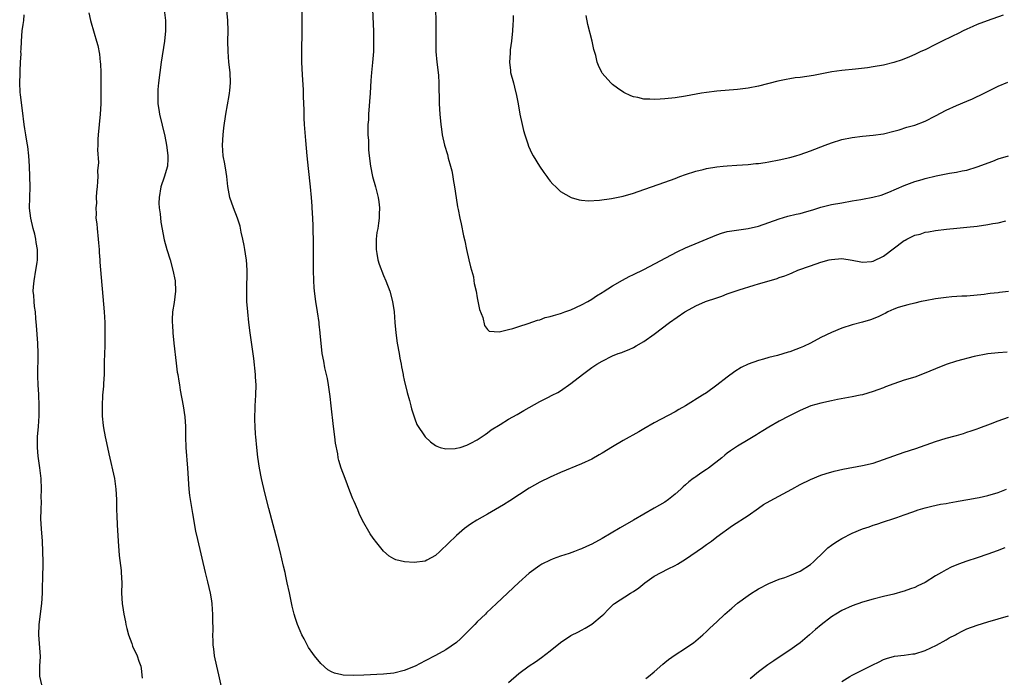
# Model space of a CAD drawing. Units: inches. Extents: x 2589000 to 2590820, y 1551000 to 1552574.
# Drawn here: x 2589005 to 2589194, y 1551813 to 1551939 of the extents above; entities that cross this region are included whole.
import ezdxf

# ---------------------------------------------------------------- set-up
doc = ezdxf.new("R2010")
doc.units = ezdxf.units.IN
doc.header["$MEASUREMENT"] = 0
doc.layers.add('LD25891551_10ft', color=72, linetype='Continuous')

msp = doc.modelspace()

# ---------------------------------------------------------------- linework, layer by layer
at = {"layer": 'LD25891551_10ft'}
for points, elevation in [([(2589195, 1551886.95), (2589193.26, 1551886.74), (2589193, 1551886.69), (2589191.45, 1551886.55), (2589191, 1551886.46), (2589190.35, 1551886.35), (2589187, 1551886.06), (2589186.03, 1551886.03), (2589184.12, 1551885.88), (2589183, 1551885.81), (2589181, 1551885.55), (2589179, 1551885.17), (2589178.22, 1551885), (2589177, 1551884.71), (2589175.65, 1551884.35), (2589175, 1551884.21), (2589173.84, 1551883.84), (2589173, 1551883.53), (2589171.84, 1551883), (2589171.29, 1551882.71), (2589171, 1551882.6), (2589169.95, 1551882.05), (2589168.49, 1551881.51), (2589167, 1551881.05), (2589165, 1551880.52), (2589163, 1551879.91), (2589161, 1551879.08), (2589159, 1551878.08), (2589157, 1551877.03), (2589155.62, 1551876.38), (2589155, 1551876.12), (2589154.18, 1551875.82), (2589153, 1551875.35), (2589152.72, 1551875.28), (2589150.65, 1551874.65), (2589149, 1551874.26), (2589147.94, 1551873.94), (2589147, 1551873.71), (2589145.03, 1551872.97), (2589143.69, 1551872.31), (2589142.44, 1551871.56), (2589141, 1551870.49), (2589139, 1551868.92), (2589137, 1551867.49), (2589136.27, 1551867), (2589133, 1551864.95), (2589131.74, 1551864.26), (2589131, 1551863.81), (2589127, 1551861.71), (2589125, 1551860.59), (2589124, 1551860), (2589121, 1551858.3), (2589119, 1551857.13), (2589117, 1551855.9), (2589116.44, 1551855.57), (2589115, 1551854.76), (2589113, 1551853.81), (2589109, 1551852.18), (2589107, 1551851.28), (2589105, 1551850.3), (2589103, 1551849.15), (2589099.29, 1551846.71), (2589098.05, 1551845.95), (2589095, 1551844.17), (2589092.91, 1551843), (2589091.74, 1551842.26), (2589090.56, 1551841.44), (2589090.03, 1551841), (2589089, 1551840.09), (2589087.43, 1551838.57), (2589087, 1551838.08), (2589086.42, 1551837.58), (2589085.85, 1551837), (2589085, 1551836.23), (2589083.34, 1551835.34), (2589083, 1551835.17), (2589080.89, 1551834.89), (2589079.03, 1551835.03), (2589077.4, 1551835.4), (2589077, 1551835.58), (2589076.11, 1551836.11), (2589075, 1551837.08), (2589073.47, 1551839), (2589073.25, 1551839.25), (2589073, 1551839.58), (2589072.42, 1551840.42), (2589071, 1551842.93), (2589070.33, 1551844.33), (2589070.07, 1551845), (2589069.4, 1551846.6), (2589069.15, 1551847.15), (2589068.57, 1551848.57), (2589067.63, 1551851), (2589066.89, 1551853), (2589066.46, 1551854.46), (2589066.33, 1551855), (2589066.22, 1551855.78), (2589065.81, 1551857.81), (2589065.67, 1551859), (2589065.41, 1551861), (2589064.98, 1551865), (2589064.76, 1551866.76), (2589064.43, 1551869), (2589064.24, 1551870.24), (2589063.75, 1551872.25), (2589063.53, 1551873.53), (2589063.24, 1551875), (2589063.01, 1551877.01), (2589062.86, 1551878.86), (2589062.87, 1551879), (2589062.67, 1551880.67), (2589062.65, 1551881), (2589062.36, 1551883), (2589062.02, 1551885), (2589061.75, 1551887), (2589061.69, 1551887.69), (2589061.61, 1551889), (2589061.57, 1551891), (2589061.55, 1551893), (2589061.57, 1551897), (2589061.52, 1551898.48), (2589061.51, 1551899.51), (2589061.44, 1551901), (2589061.34, 1551903), (2589061.3, 1551903.3), (2589061.18, 1551905), (2589060.99, 1551907), (2589060.58, 1551910.58), (2589060.34, 1551913), (2589060.07, 1551915.93), (2589059.84, 1551919), (2589059.77, 1551920.23), (2589059.75, 1551921), (2589059.75, 1551921.75), (2589059.64, 1551924.36), (2589059.63, 1551925.63), (2589059.47, 1551928.53), (2589059.36, 1551931), (2589059.34, 1551933.34), (2589059.4, 1551936.6), (2589059.39, 1551939), (2589059.3, 1551943.31)], 8030), ([(2589009.4, 1551811.4), (2589009.06, 1551813.06), (2589009.06, 1551815), (2589009.13, 1551816.87), (2589008.86, 1551821), (2589008.92, 1551823), (2589009.4, 1551827), (2589009.52, 1551829), (2589009.54, 1551830.46), (2589009.62, 1551831.62), (2589009.63, 1551833), (2589009.65, 1551833.65), (2589009.66, 1551835), (2589009.63, 1551837), (2589009.52, 1551839), (2589009.35, 1551841.35), (2589009.25, 1551843.25), (2589009.26, 1551845), (2589009.34, 1551846.66), (2589009.31, 1551847.31), (2589009.36, 1551849), (2589009.27, 1551851), (2589009.05, 1551853.05), (2589008.72, 1551855.28), (2589008.56, 1551857), (2589008.61, 1551858.61), (2589008.61, 1551859), (2589008.79, 1551861), (2589008.92, 1551863.08), (2589008.92, 1551865), (2589008.82, 1551867.18), (2589008.7, 1551869), (2589008.65, 1551870.65), (2589008.73, 1551875), (2589008.67, 1551877), (2589008.42, 1551880.42), (2589008.28, 1551881.72), (2589008.17, 1551883), (2589008.03, 1551884.03), (2589007.92, 1551885), (2589007.86, 1551886.14), (2589007.78, 1551887), (2589007.82, 1551887.82), (2589007.93, 1551889), (2589008.28, 1551891), (2589008.53, 1551892.53), (2589008.59, 1551893), (2589008.61, 1551895), (2589008.33, 1551896.33), (2589008.26, 1551897), (2589008.04, 1551897.96), (2589007.75, 1551899), (2589007.29, 1551901), (2589007.06, 1551902.94), (2589007.08, 1551905), (2589007.15, 1551907), (2589007.14, 1551909), (2589007.07, 1551911), (2589006.95, 1551913), (2589006.75, 1551914.75), (2589006.59, 1551915.41), (2589006.32, 1551917), (2589006.16, 1551918.16), (2589006, 1551919), (2589005.7, 1551921.7), (2589005.33, 1551924.67), (2589005.24, 1551925.24), (2589005.16, 1551927), (2589005.26, 1551928.74), (2589005.23, 1551929.23), (2589005.35, 1551931), (2589005.42, 1551932.58), (2589005.41, 1551933), (2589005.42, 1551933.42), (2589005.48, 1551935), (2589005.67, 1551937), (2589005.81, 1551938.19), (2589005.93, 1551939), (2589006.04, 1551940.04)], 7990), ([(2589018.43, 1551940.43), (2589018.73, 1551939), (2589019.46, 1551936.54), (2589019.94, 1551935), (2589020.16, 1551934.16), (2589020.49, 1551932.49), (2589020.62, 1551931), (2589020.67, 1551930.67), (2589020.72, 1551929), (2589020.74, 1551927.26), (2589020.77, 1551926.77), (2589020.76, 1551925), (2589020.73, 1551923), (2589020.63, 1551921), (2589020.23, 1551917), (2589020.18, 1551916.18), (2589020.17, 1551915), (2589020.13, 1551914.13), (2589020.27, 1551911.73), (2589020.13, 1551910.13), (2589020.15, 1551909), (2589020.08, 1551908.08), (2589020.03, 1551907), (2589019.91, 1551906.09), (2589019.87, 1551905), (2589019.89, 1551903.89), (2589019.76, 1551903), (2589019.86, 1551901.86), (2589019.81, 1551901), (2589019.95, 1551899.95), (2589020.01, 1551899), (2589020.26, 1551897), (2589020.3, 1551896.3), (2589020.44, 1551895), (2589020.45, 1551894.45), (2589020.56, 1551893), (2589020.58, 1551892.58), (2589021.36, 1551883), (2589021.48, 1551881), (2589021.53, 1551879.53), (2589021.54, 1551879), (2589021.5, 1551876.5), (2589021.4, 1551873.4), (2589021.41, 1551872.59), (2589021.35, 1551871), (2589021.25, 1551869.25), (2589021.23, 1551868.77), (2589021.09, 1551867), (2589020.98, 1551865), (2589020.99, 1551863), (2589021.18, 1551861.18), (2589021.24, 1551860.75), (2589021.59, 1551859), (2589021.85, 1551857.86), (2589022.27, 1551855.73), (2589023.38, 1551851), (2589023.64, 1551849), (2589023.73, 1551847), (2589023.74, 1551846.26), (2589023.78, 1551845), (2589023.84, 1551843.84), (2589023.89, 1551842.11), (2589024.06, 1551839), (2589024.26, 1551836.26), (2589024.62, 1551833.38), (2589024.66, 1551833), (2589024.75, 1551831), (2589024.74, 1551829), (2589024.83, 1551827), (2589025, 1551825.83), (2589025.13, 1551825), (2589025.47, 1551823.47), (2589025.56, 1551823), (2589025.76, 1551822.24), (2589026.06, 1551821), (2589026.67, 1551819.33), (2589026.84, 1551818.84), (2589027.72, 1551817), (2589028.05, 1551815.95), (2589028.4, 1551815), (2589028.51, 1551814.51), (2589028.66, 1551812.66)], 8000), ([(2589032.92, 1551941), (2589033.15, 1551939), (2589033.17, 1551937), (2589032.97, 1551935), (2589032.32, 1551931), (2589032.05, 1551929), (2589031.83, 1551927), (2589031.71, 1551925.71), (2589031.66, 1551925), (2589031.69, 1551923), (2589031.89, 1551921.89), (2589032.02, 1551921), (2589033, 1551916.77), (2589033.34, 1551915), (2589033.54, 1551913.54), (2589033.63, 1551913), (2589033.62, 1551912.38), (2589033.54, 1551911), (2589032.9, 1551908.9), (2589032.27, 1551907), (2589031.92, 1551905), (2589031.9, 1551903.9), (2589031.95, 1551903), (2589032.13, 1551901.87), (2589032.26, 1551900.27), (2589032.87, 1551896.87), (2589033.39, 1551895), (2589034.03, 1551893), (2589034.59, 1551891), (2589034.98, 1551889), (2589035.06, 1551887), (2589034.81, 1551884.81), (2589034.53, 1551883), (2589034.44, 1551881.56), (2589034.43, 1551881), (2589034.47, 1551880.47), (2589034.54, 1551879), (2589034.74, 1551877), (2589035.19, 1551873.19), (2589035.42, 1551871.42), (2589035.51, 1551871), (2589035.69, 1551869.69), (2589035.83, 1551869), (2589035.99, 1551867.99), (2589036.54, 1551865), (2589036.86, 1551862.86), (2589036.99, 1551861), (2589036.99, 1551859.01), (2589037.04, 1551857), (2589037.39, 1551853), (2589037.65, 1551849), (2589037.78, 1551847.78), (2589038.32, 1551844.32), (2589038.93, 1551840.93), (2589039.28, 1551839.28), (2589040.75, 1551833), (2589041.21, 1551831.21), (2589041.73, 1551829), (2589041.91, 1551827.91), (2589042.05, 1551827), (2589042.13, 1551825.87), (2589042.18, 1551825), (2589042.17, 1551824.17), (2589042.22, 1551821.78), (2589042.2, 1551821), (2589042.27, 1551819.73), (2589042.27, 1551819), (2589042.34, 1551818.34), (2589042.52, 1551817), (2589042.95, 1551815), (2589043.35, 1551813.35), (2589043.85, 1551811)], 8010), ([(2589194.73, 1551875.27), (2589193, 1551875.17), (2589191, 1551874.97), (2589188.42, 1551874.42), (2589185, 1551873.55), (2589183, 1551872.93), (2589181, 1551872.1), (2589178.82, 1551871.18), (2589177, 1551870.51), (2589175, 1551869.9), (2589173, 1551869.23), (2589171.38, 1551868.62), (2589171, 1551868.45), (2589169.93, 1551868.07), (2589169, 1551867.71), (2589167, 1551867.11), (2589166.54, 1551867), (2589165, 1551866.68), (2589162.19, 1551866.19), (2589161, 1551865.96), (2589159, 1551865.52), (2589157.05, 1551864.95), (2589155, 1551864.09), (2589152.82, 1551863), (2589151, 1551862.03), (2589149, 1551860.9), (2589147.83, 1551860.17), (2589147, 1551859.68), (2589146.59, 1551859.41), (2589145, 1551858.47), (2589143, 1551857.26), (2589141.65, 1551856.35), (2589141, 1551855.86), (2589140.52, 1551855.48), (2589139.96, 1551855), (2589137.39, 1551853), (2589137, 1551852.73), (2589135.94, 1551852.06), (2589135, 1551851.37), (2589134.77, 1551851.23), (2589134.49, 1551851), (2589133.62, 1551850.38), (2589133, 1551849.8), (2589132.55, 1551849.45), (2589132.09, 1551849), (2589131, 1551848.01), (2589129.72, 1551847), (2589129, 1551846.48), (2589127, 1551845.31), (2589125, 1551844.2), (2589123, 1551843.05), (2589120.45, 1551841.55), (2589117, 1551839.48), (2589115, 1551838.39), (2589114.01, 1551837.99), (2589113, 1551837.49), (2589112.62, 1551837.38), (2589111.65, 1551837), (2589110.63, 1551836.63), (2589109, 1551836.12), (2589107.58, 1551835.58), (2589107, 1551835.37), (2589105.43, 1551834.57), (2589105, 1551834.31), (2589103, 1551832.87), (2589101, 1551831.08), (2589096.68, 1551827), (2589094.78, 1551825.22), (2589094.57, 1551825), (2589093, 1551823.5), (2589092.53, 1551823), (2589091.76, 1551822.24), (2589091, 1551821.43), (2589089.76, 1551820.24), (2589089, 1551819.56), (2589087, 1551818.15), (2589085, 1551817.03), (2589083, 1551815.98), (2589081.09, 1551815), (2589079, 1551814.14), (2589077, 1551813.66), (2589075, 1551813.45), (2589071.26, 1551813.26), (2589069.18, 1551813.18), (2589067.25, 1551813.25), (2589067, 1551813.29), (2589065.62, 1551813.62), (2589065, 1551813.92), (2589064.31, 1551814.31), (2589063, 1551815.5), (2589061.73, 1551817), (2589061.41, 1551817.41), (2589060.6, 1551818.6), (2589059.75, 1551820.25), (2589059.33, 1551821), (2589059, 1551821.74), (2589058.48, 1551823), (2589058.14, 1551824.14), (2589057.85, 1551825), (2589057.48, 1551826.52), (2589056.96, 1551829.04), (2589056.54, 1551831), (2589056.24, 1551832.24), (2589056.1, 1551833), (2589055.84, 1551834.16), (2589055.17, 1551837), (2589054.67, 1551839), (2589053, 1551845.26), (2589052.25, 1551848.25), (2589051.61, 1551851), (2589051.22, 1551853), (2589050.9, 1551855.1), (2589050.68, 1551857), (2589050.47, 1551859), (2589050.46, 1551859.54), (2589050.35, 1551861), (2589050.31, 1551862.31), (2589050.38, 1551865), (2589050.49, 1551867), (2589050.54, 1551869), (2589050.46, 1551870.46), (2589050.43, 1551871), (2589050.09, 1551874.09), (2589049.41, 1551879), (2589049.16, 1551881), (2589048.96, 1551883), (2589048.8, 1551885), (2589048.75, 1551887), (2589048.83, 1551891), (2589048.72, 1551893), (2589048.65, 1551893.35), (2589048.41, 1551895), (2589048.23, 1551895.77), (2589047.99, 1551897), (2589047.69, 1551898.31), (2589047.47, 1551899.47), (2589047.01, 1551901.01), (2589046.22, 1551903), (2589045.48, 1551905), (2589045.1, 1551907.1), (2589044.93, 1551909), (2589044.65, 1551910.65), (2589044.61, 1551911), (2589044.53, 1551911.47), (2589044.25, 1551913), (2589044.1, 1551915), (2589044.21, 1551917), (2589044.36, 1551918.36), (2589044.75, 1551921), (2589045.41, 1551924.59), (2589045.47, 1551925), (2589045.5, 1551925.5), (2589045.64, 1551927), (2589045.56, 1551929), (2589045.33, 1551931), (2589045.16, 1551933), (2589045.13, 1551935), (2589045.16, 1551937), (2589045.13, 1551939), (2589044.94, 1551940.94)], 8020), ([(2589072.92, 1551941.08), (2589073.09, 1551936.91), (2589073.12, 1551935), (2589073.07, 1551933), (2589072.88, 1551930.88), (2589072.68, 1551929), (2589072.57, 1551927.43), (2589072.43, 1551925), (2589072.13, 1551921), (2589072.1, 1551919.9), (2589072.03, 1551919), (2589072, 1551918), (2589072.02, 1551917), (2589072.1, 1551915.9), (2589072.11, 1551915), (2589072.16, 1551914.16), (2589072.27, 1551913), (2589072.51, 1551911), (2589072.9, 1551909), (2589073.47, 1551907), (2589074.01, 1551905), (2589074.13, 1551904.13), (2589074.26, 1551903), (2589074.19, 1551901.81), (2589074.19, 1551901), (2589074.07, 1551900.07), (2589073.9, 1551899), (2589073.76, 1551898.24), (2589073.61, 1551897), (2589073.61, 1551895.61), (2589073.59, 1551895), (2589073.74, 1551894.26), (2589073.95, 1551893), (2589074.16, 1551892.16), (2589075, 1551890.01), (2589075.44, 1551889), (2589076.2, 1551887), (2589076.75, 1551885), (2589077.04, 1551883.04), (2589077.18, 1551881), (2589077.36, 1551879), (2589077.65, 1551877), (2589078.01, 1551875), (2589078.14, 1551874.14), (2589078.38, 1551873), (2589078.45, 1551872.45), (2589078.76, 1551871), (2589078.79, 1551870.79), (2589079, 1551869.89), (2589079.56, 1551867.56), (2589080.03, 1551865.97), (2589080.25, 1551865), (2589080.37, 1551864.37), (2589081, 1551862.49), (2589081.41, 1551861.41), (2589083.03, 1551859), (2589084.04, 1551858.04), (2589085, 1551857.33), (2589085.22, 1551857.22), (2589085.9, 1551857), (2589087, 1551856.71), (2589088.79, 1551856.79), (2589089, 1551856.82), (2589089.7, 1551857), (2589091, 1551857.4), (2589091.8, 1551857.8), (2589093, 1551858.45), (2589094.5, 1551859.5), (2589095, 1551859.79), (2589095.66, 1551860.34), (2589097.39, 1551861.39), (2589099, 1551862.39), (2589100.67, 1551863.33), (2589101.92, 1551864.08), (2589103, 1551864.67), (2589105, 1551865.79), (2589106.56, 1551866.56), (2589107.42, 1551867), (2589108.45, 1551867.55), (2589109, 1551867.86), (2589111, 1551869.26), (2589113.2, 1551871), (2589115, 1551872.34), (2589115.99, 1551873), (2589117, 1551873.58), (2589119, 1551874.56), (2589120.07, 1551875), (2589120.76, 1551875.24), (2589121, 1551875.35), (2589122.18, 1551875.82), (2589123, 1551876.2), (2589123.53, 1551876.47), (2589125, 1551877.3), (2589127, 1551878.72), (2589129.91, 1551881), (2589132.83, 1551883), (2589133, 1551883.1), (2589135, 1551884.17), (2589136.83, 1551885), (2589139, 1551885.74), (2589139.96, 1551886.04), (2589141, 1551886.46), (2589143.28, 1551887.28), (2589146.16, 1551888.16), (2589147, 1551888.38), (2589149.02, 1551889), (2589150.57, 1551889.43), (2589151, 1551889.61), (2589152.05, 1551889.95), (2589153, 1551890.35), (2589153.47, 1551890.53), (2589154.58, 1551891), (2589157, 1551891.88), (2589159, 1551892.56), (2589160.54, 1551893), (2589161, 1551893.1), (2589163, 1551893.27), (2589165, 1551892.98), (2589166.63, 1551892.63), (2589167, 1551892.59), (2589168.72, 1551892.72), (2589169, 1551892.75), (2589171, 1551893.71), (2589175, 1551896.74), (2589175.18, 1551896.82), (2589175.51, 1551897), (2589177, 1551897.74), (2589178.04, 1551897.96), (2589179, 1551898.31), (2589179.61, 1551898.39), (2589181, 1551898.67), (2589183.08, 1551898.92), (2589185.08, 1551899.08), (2589187, 1551899.26), (2589189, 1551899.5), (2589191, 1551899.79), (2589191.98, 1551899.98), (2589193, 1551900.13), (2589194.47, 1551900.47)], 8040), ([(2589084.99, 1551941.01), (2589085.08, 1551939), (2589085.08, 1551936.92), (2589085.04, 1551935), (2589085.07, 1551933), (2589085.27, 1551931), (2589085.51, 1551929), (2589085.56, 1551928.44), (2589085.63, 1551927), (2589085.63, 1551925.63), (2589085.69, 1551924.31), (2589085.71, 1551923), (2589085.84, 1551921), (2589086.02, 1551919), (2589086.13, 1551918.13), (2589086.29, 1551917), (2589086.74, 1551915), (2589087.27, 1551913.27), (2589087.45, 1551912.55), (2589087.9, 1551911), (2589088.1, 1551910.1), (2589088.33, 1551909), (2589088.41, 1551908.41), (2589088.64, 1551907), (2589088.95, 1551904.95), (2589089.22, 1551903.22), (2589089.34, 1551902.66), (2589089.65, 1551901), (2589089.92, 1551899.92), (2589090.37, 1551897.63), (2589090.63, 1551896.63), (2589090.96, 1551895), (2589091.42, 1551893), (2589091.69, 1551891.69), (2589091.92, 1551891), (2589092.26, 1551889.74), (2589092.38, 1551889), (2589092.44, 1551888.44), (2589092.77, 1551887), (2589093, 1551885.71), (2589093.47, 1551883.47), (2589094.05, 1551881.95), (2589094.42, 1551880.42), (2589095, 1551879.64), (2589095.32, 1551879.32), (2589097.2, 1551879.2), (2589099, 1551879.64), (2589099.81, 1551879.81), (2589101, 1551880.22), (2589102.76, 1551880.76), (2589104.55, 1551881.45), (2589105, 1551881.51), (2589106.07, 1551881.93), (2589107, 1551882.1), (2589107.65, 1551882.35), (2589109, 1551882.7), (2589109.21, 1551882.79), (2589109.85, 1551883), (2589111, 1551883.42), (2589113, 1551884.34), (2589114.21, 1551885), (2589115, 1551885.46), (2589115.92, 1551886.08), (2589117, 1551886.73), (2589117.15, 1551886.85), (2589119, 1551887.99), (2589120.89, 1551889.11), (2589122.18, 1551889.82), (2589123, 1551890.18), (2589125, 1551891.16), (2589131.42, 1551894.58), (2589133, 1551895.34), (2589139, 1551897.83), (2589139.88, 1551898.12), (2589141, 1551898.44), (2589141.46, 1551898.54), (2589143.2, 1551898.8), (2589145, 1551899.04), (2589147, 1551899.49), (2589149, 1551900.17), (2589151, 1551900.88), (2589152.63, 1551901.37), (2589154.23, 1551901.77), (2589155, 1551901.94), (2589156.31, 1551902.31), (2589157.41, 1551902.59), (2589159, 1551903.13), (2589161, 1551903.64), (2589163, 1551903.99), (2589165, 1551904.32), (2589166.62, 1551904.62), (2589167, 1551904.67), (2589168.94, 1551905.06), (2589170.55, 1551905.45), (2589172.01, 1551905.99), (2589175, 1551907.28), (2589177, 1551908.03), (2589178.43, 1551908.43), (2589179, 1551908.61), (2589181.12, 1551909.12), (2589183, 1551909.5), (2589183.65, 1551909.65), (2589185, 1551909.85), (2589186.11, 1551910.11), (2589187, 1551910.24), (2589189, 1551910.84), (2589192.01, 1551911.99), (2589193, 1551912.38), (2589195.01, 1551912.99)], 8050), ([(2589099.91, 1551939.91), (2589099.88, 1551939), (2589099.82, 1551938.18), (2589099.77, 1551937), (2589099.57, 1551935), (2589099.34, 1551933.34), (2589099.31, 1551933), (2589099.31, 1551932.69), (2589099.19, 1551931), (2589099.36, 1551929.36), (2589099.41, 1551929), (2589099.94, 1551927), (2589100.19, 1551926.19), (2589100.57, 1551924.57), (2589100.87, 1551923), (2589101.2, 1551921), (2589101.6, 1551919), (2589101.86, 1551917.86), (2589102.12, 1551917), (2589102.7, 1551915.3), (2589102.84, 1551914.84), (2589103.46, 1551913.46), (2589103.72, 1551913), (2589104.97, 1551910.97), (2589105.77, 1551909.77), (2589106.38, 1551909), (2589106.63, 1551908.63), (2589107, 1551908.15), (2589107.52, 1551907.52), (2589108.1, 1551907), (2589109, 1551906.12), (2589111.01, 1551905.01), (2589112.55, 1551904.55), (2589113, 1551904.49), (2589114.35, 1551904.35), (2589116.46, 1551904.46), (2589118.8, 1551904.8), (2589121, 1551905.24), (2589123, 1551905.81), (2589123.89, 1551906.11), (2589129, 1551907.91), (2589131, 1551908.65), (2589131.91, 1551909), (2589133, 1551909.38), (2589135, 1551910.03), (2589136.36, 1551910.36), (2589137, 1551910.53), (2589139, 1551910.87), (2589140.21, 1551911), (2589141, 1551911.07), (2589142.83, 1551911.17), (2589145, 1551911.31), (2589146.51, 1551911.49), (2589147, 1551911.52), (2589148.27, 1551911.73), (2589149, 1551911.82), (2589151, 1551912.2), (2589153, 1551912.67), (2589154.19, 1551913), (2589155, 1551913.25), (2589157, 1551913.95), (2589159.82, 1551915), (2589161, 1551915.46), (2589163, 1551916.09), (2589165, 1551916.51), (2589167, 1551916.76), (2589169, 1551916.93), (2589171, 1551917.21), (2589173, 1551917.72), (2589173.99, 1551917.99), (2589175.51, 1551918.49), (2589177, 1551918.9), (2589179, 1551919.67), (2589181, 1551920.68), (2589183, 1551921.76), (2589185, 1551922.66), (2589187, 1551923.46), (2589188.08, 1551923.92), (2589190.33, 1551925), (2589193, 1551926.34), (2589194.84, 1551927.16)], 8060), ([(2589193.98, 1551939.98), (2589190.93, 1551938.93), (2589189, 1551938.2), (2589188.17, 1551937.83), (2589187, 1551937.33), (2589186.31, 1551937), (2589185.45, 1551936.55), (2589184.12, 1551935.88), (2589182.28, 1551935), (2589181, 1551934.34), (2589179, 1551933.36), (2589178.19, 1551933), (2589177, 1551932.42), (2589176.01, 1551931.99), (2589174.57, 1551931.43), (2589173, 1551930.92), (2589171, 1551930.41), (2589169, 1551930.06), (2589167.91, 1551929.91), (2589165.63, 1551929.63), (2589163, 1551929.35), (2589161.1, 1551929.1), (2589157.57, 1551928.43), (2589155, 1551928.05), (2589154.05, 1551927.95), (2589153, 1551927.76), (2589152.34, 1551927.66), (2589150.7, 1551927.3), (2589147, 1551926.36), (2589145, 1551925.96), (2589143, 1551925.71), (2589139, 1551925.41), (2589137, 1551925.15), (2589136.09, 1551925), (2589133, 1551924.44), (2589131, 1551924.15), (2589129, 1551923.92), (2589128.13, 1551923.87), (2589127, 1551923.78), (2589126.16, 1551923.84), (2589125, 1551923.86), (2589123.84, 1551924.16), (2589123, 1551924.31), (2589122.49, 1551924.49), (2589121.16, 1551925.16), (2589119.96, 1551925.96), (2589119, 1551926.69), (2589118.84, 1551926.84), (2589118.67, 1551927), (2589117, 1551928.85), (2589116.91, 1551929), (2589116.3, 1551930.3), (2589116.05, 1551931), (2589115.75, 1551932.25), (2589115.42, 1551933.42), (2589115.08, 1551935), (2589114.23, 1551938.23), (2589113.92, 1551939.93)], 8070), ([(2589099, 1551811.87), (2589101, 1551813.57), (2589103, 1551815.03), (2589104.17, 1551815.83), (2589105.33, 1551816.67), (2589107, 1551817.96), (2589109, 1551819.56), (2589111, 1551820.89), (2589112.42, 1551821.58), (2589113, 1551821.91), (2589113.72, 1551822.28), (2589115, 1551823.04), (2589117, 1551824.73), (2589117.29, 1551825), (2589118.13, 1551825.87), (2589119, 1551826.72), (2589119.14, 1551826.86), (2589119.33, 1551827), (2589122.44, 1551829), (2589123, 1551829.32), (2589124, 1551830), (2589125.16, 1551831), (2589127, 1551832.26), (2589128.33, 1551833), (2589129.68, 1551833.68), (2589131, 1551834.31), (2589131.44, 1551834.56), (2589133, 1551835.51), (2589136.24, 1551837.76), (2589137, 1551838.36), (2589137.4, 1551838.6), (2589137.96, 1551839), (2589139, 1551839.79), (2589142.03, 1551841.97), (2589145, 1551843.95), (2589147, 1551845.35), (2589147.99, 1551846.01), (2589149.24, 1551846.76), (2589153.38, 1551849), (2589155, 1551849.84), (2589157, 1551850.85), (2589159, 1551851.68), (2589159.99, 1551852.01), (2589161.54, 1551852.46), (2589163.19, 1551852.81), (2589167, 1551853.5), (2589169, 1551853.98), (2589171, 1551854.65), (2589173, 1551855.37), (2589175, 1551856.05), (2589177.22, 1551856.78), (2589181, 1551858.14), (2589183, 1551858.76), (2589184.78, 1551859.22), (2589185, 1551859.3), (2589186.33, 1551859.67), (2589187, 1551859.9), (2589187.84, 1551860.16), (2589189, 1551860.59), (2589189.32, 1551860.68), (2589191.54, 1551861.54), (2589193, 1551862.08), (2589195, 1551862.8)], 8010), ([(2589125.38, 1551812.62), (2589125.88, 1551813), (2589127, 1551813.9), (2589128.62, 1551815.38), (2589129, 1551815.72), (2589129.71, 1551816.29), (2589131, 1551817.18), (2589133, 1551818.43), (2589133.85, 1551819), (2589134.51, 1551819.49), (2589135, 1551819.87), (2589136.31, 1551821), (2589137, 1551821.62), (2589137.69, 1551822.31), (2589139, 1551823.52), (2589140.56, 1551825), (2589141.86, 1551826.14), (2589143, 1551827.08), (2589145, 1551828.56), (2589145.67, 1551829), (2589146.49, 1551829.51), (2589147, 1551829.84), (2589149, 1551830.88), (2589151, 1551831.68), (2589152.04, 1551832.04), (2589153, 1551832.4), (2589155, 1551833.2), (2589157, 1551834.48), (2589157.58, 1551835), (2589159.58, 1551837), (2589160.31, 1551837.69), (2589161, 1551838.21), (2589161.46, 1551838.54), (2589162.18, 1551839), (2589163, 1551839.49), (2589165, 1551840.52), (2589167, 1551841.38), (2589168.23, 1551841.77), (2589169, 1551842.05), (2589169.75, 1551842.25), (2589171, 1551842.69), (2589173, 1551843.33), (2589173.54, 1551843.54), (2589175, 1551844.02), (2589176.65, 1551844.65), (2589177.67, 1551845), (2589179, 1551845.42), (2589180.26, 1551845.74), (2589181.92, 1551846.08), (2589183, 1551846.24), (2589183.63, 1551846.37), (2589185, 1551846.58), (2589185.34, 1551846.66), (2589187.18, 1551847), (2589189, 1551847.33), (2589189.39, 1551847.39), (2589191, 1551847.74), (2589193, 1551848.34), (2589194.59, 1551849)], 8000), ([(2589194.31, 1551837.69), (2589192.84, 1551837.16), (2589191, 1551836.47), (2589189, 1551835.79), (2589187, 1551835.14), (2589185.43, 1551834.57), (2589184.02, 1551833.98), (2589183, 1551833.48), (2589182.16, 1551833), (2589181, 1551832.31), (2589179, 1551831.07), (2589177.61, 1551830.39), (2589177, 1551830.1), (2589176.18, 1551829.82), (2589175, 1551829.37), (2589174.7, 1551829.3), (2589173, 1551828.82), (2589171, 1551828.36), (2589169, 1551827.86), (2589167, 1551827.26), (2589165, 1551826.59), (2589163, 1551825.7), (2589161.86, 1551825), (2589161, 1551824.44), (2589159.05, 1551822.95), (2589157.95, 1551822.05), (2589156.81, 1551821), (2589155, 1551819.46), (2589154.37, 1551819), (2589153, 1551818.04), (2589151.37, 1551817), (2589149.96, 1551816.04), (2589148.78, 1551815.22), (2589147, 1551813.9), (2589145.42, 1551812.58)], 7990), ([(2589163, 1551812.05), (2589164.53, 1551813), (2589165, 1551813.27), (2589168.81, 1551815.19), (2589170.15, 1551815.85), (2589171, 1551816.24), (2589171.55, 1551816.45), (2589173.09, 1551816.91), (2589175, 1551817.12), (2589176.65, 1551817.35), (2589177, 1551817.38), (2589179, 1551818), (2589181.15, 1551819), (2589183, 1551820.07), (2589183.6, 1551820.4), (2589184.8, 1551821), (2589185, 1551821.12), (2589186.24, 1551821.76), (2589187, 1551822.13), (2589189, 1551822.89), (2589191, 1551823.52), (2589195, 1551824.66)], 7980)]:
    msp.add_lwpolyline(points, dxfattribs=dict(at, elevation=elevation))

doc.saveas('drawing.dxf')
